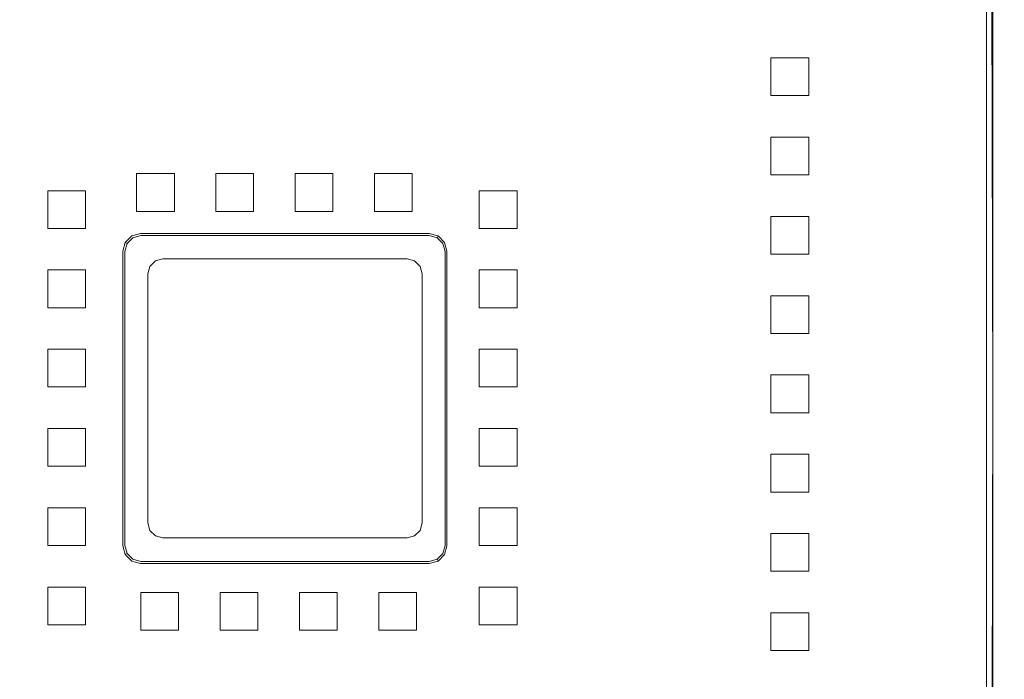
# Model space of a CAD drawing. Extents: x 0 to 565, y -440 to 0.
# Drawn here: x 166 to 235, y -125 to -79 of the extents above; entities that cross this region are included whole.
import ezdxf

# ---------------------------------------------------------------- set-up
doc = ezdxf.new("R2010")
doc.units = 0
doc.header["$LTSCALE"] = 500
doc.header["$MEASUREMENT"] = 0
doc.layers.add('CHROM', color=9, linetype='Continuous', true_color=0x808080)
doc.layers.add('ODPLYW', color=7, linetype='Continuous')
doc.layers.add('OTWORKI', color=7, linetype='Continuous')

msp = doc.modelspace()

# ---------------------------------------------------------------- linework, layer by layer
at = {"layer": 'CHROM', "lineweight": 0}
for points, invisible_edges in [([(287.418, -163.019, -174.96), (287.298, -74.936, -174.96), (233.922, -71.759, -174.96), (234.013, -105.821, -174.96)], 11), ([(287.418, -163.019, -174.96), (234.013, -105.821, -174.96), (233.922, -139.883, -174.96), (287.298, -251.103, -174.96)], 13)]:
    msp.add_3dface(points, dxfattribs=dict(at, invisible_edges=invisible_edges))
at = {"layer": 'ODPLYW', "lineweight": 0}
for points, invisible_edges in [([(233.289, -58.153, -178.14), (135.814, -153.488, -178.14), (137.792, -56.176, -178.14), (233.289, -58.153, -178.14)], 15), ([(135.814, -153.488, -178.14), (233.289, -58.153, -178.14), (231.311, -155.466, -178.14), (135.814, -153.488, -178.14)], 15), ([(231.311, -155.466, -178.14), (233.289, -58.153, -178.14), (234.013, -150.787, -178.14), (231.311, -155.466, -178.14)], 15), ([(234.013, -150.787, -178.14), (233.289, -58.153, -178.14), (234.013, -60.855, -178.14), (234.013, -150.787, -178.14)], 9), ([(234.013, -150.787, -172.598), (234.013, -60.855, -172.598), (233.567, -61.26, -171.948), (233.567, -150.382, -171.948)], 11), ([(234.013, -150.787, -172.598), (234.013, -150.787, -178.14), (234.013, -60.855, -178.14), (234.013, -60.855, -172.598)], 15), ([(233.567, -150.382, -171.948), (233.567, -61.26, -171.948), (232.492, -62.237, -171.679), (232.492, -149.404, -171.679)], 15), ([(232.492, -62.237, -171.679), (228.098, -66.233, -171.679), (228.098, -145.409, -171.679), (232.492, -149.404, -171.679)], 15), ([(228.098, -66.233, -171.679), (222.183, -71.61, -173.587), (222.183, -140.032, -173.587), (228.098, -145.409, -171.679)], 15), ([(222.183, -71.61, -173.587), (217.241, -76.103, -173.587), (217.241, -135.539, -173.587), (222.183, -140.032, -173.587)], 15), ([(215.455, -73.01, -173.587), (210.287, -78.497, -175.44), (211.376, -79.586, -175.44), (216.762, -74.317, -173.587)], 15), ([(216.762, -74.317, -173.587), (211.376, -79.586, -175.44), (211.774, -81.073, -175.44), (217.241, -76.103, -173.587)], 15), ([(217.241, -76.103, -173.587), (211.774, -81.073, -175.44), (211.774, -130.569, -175.44), (217.241, -135.539, -173.587)], 15), ([(158.816, -78.497, -175.44), (167.158, -87.355, -177.294), (168.163, -87.085, -177.294), (160.303, -78.099, -175.44)], 15), ([(160.303, -78.099, -175.44), (168.163, -87.085, -177.294), (200.94, -87.085, -177.294), (208.8, -78.099, -175.44)], 15), ([(208.8, -78.099, -175.44), (200.94, -87.085, -177.294), (201.945, -87.355, -177.294), (210.287, -78.497, -175.44)], 15), ([(157.727, -79.586, -175.44), (166.423, -88.09, -177.294), (167.158, -87.355, -177.294), (158.816, -78.497, -175.44)], 15), ([(210.287, -78.497, -175.44), (201.945, -87.355, -177.294), (202.68, -88.09, -177.294), (211.376, -79.586, -175.44)], 15), ([(157.329, -81.073, -175.44), (166.154, -89.095, -177.294), (166.423, -88.09, -177.294), (157.727, -79.586, -175.44)], 15), ([(211.376, -79.586, -175.44), (202.68, -88.09, -177.294), (202.949, -89.095, -177.294), (211.774, -81.073, -175.44)], 15), ([(157.329, -130.569, -175.44), (166.154, -122.547, -177.294), (166.154, -89.095, -177.294), (157.329, -81.073, -175.44)], 15), ([(211.774, -81.073, -175.44), (202.949, -89.095, -177.294), (202.949, -122.547, -177.294), (211.774, -130.569, -175.44)], 15), ([(166.423, -88.09, -177.294), (175.118, -96.595, -177.348), (175.501, -96.212, -177.348), (167.158, -87.355, -177.294)], 13), ([(167.158, -87.355, -177.294), (175.501, -96.212, -177.348), (176.024, -96.072, -177.348), (168.163, -87.085, -177.294)], 13), ([(168.163, -87.085, -177.294), (176.024, -96.072, -177.348), (193.079, -96.072, -177.348), (200.94, -87.085, -177.294)], 13), ([(200.94, -87.085, -177.294), (193.079, -96.072, -177.348), (193.602, -96.212, -177.348), (201.945, -87.355, -177.294)], 13), ([(201.945, -87.355, -177.294), (193.602, -96.212, -177.348), (193.985, -96.595, -177.348), (202.68, -88.09, -177.294)], 13), ([(166.154, -89.095, -177.294), (174.978, -97.118, -177.348), (175.118, -96.595, -177.348), (166.423, -88.09, -177.294)], 13), ([(202.68, -88.09, -177.294), (193.985, -96.595, -177.348), (194.125, -97.118, -177.348), (202.949, -89.095, -177.294)], 13), ([(166.154, -122.547, -177.294), (174.978, -114.524, -177.348), (174.978, -97.118, -177.348), (166.154, -89.095, -177.294)], 13), ([(202.949, -89.095, -177.294), (194.125, -97.118, -177.348), (194.125, -114.524, -177.348), (202.949, -122.547, -177.294)], 13), ([(174.978, -97.118, -174.087), (173.233, -95.531, -174.087), (173.399, -94.913, -174.087), (175.118, -96.595, -174.087)], 13), ([(173.233, -95.531, -174.087), (173.233, -95.531, -170.869), (173.399, -94.913, -170.869), (173.399, -94.913, -174.087)], 11), ([(173.399, -94.913, -170.869), (173.233, -95.531, -170.869), (173.368, -95.549, -170.258), (173.524, -94.985, -170.258)], 11), ([(175.118, -96.595, -174.087), (173.399, -94.913, -174.087), (173.851, -94.46, -174.087), (175.501, -96.212, -174.087)], 13), ([(173.399, -94.913, -174.087), (173.399, -94.913, -170.869), (173.851, -94.46, -170.869), (173.851, -94.46, -174.087)], 15), ([(173.851, -94.46, -170.869), (173.399, -94.913, -170.869), (173.524, -94.985, -170.258), (173.924, -94.586, -170.258)], 9), ([(173.924, -94.586, -170.258), (173.524, -94.985, -170.258), (173.807, -95.149, -170.005), (174.087, -94.869, -170.005)], 15), ([(173.689, -95.591, -170.005), (194.573, -94.751, -170.005), (174.087, -94.869, -170.005), (173.689, -95.591, -170.005)], 15), ([(173.689, -95.591, -170.005), (195.414, -116.051, -170.005), (194.573, -94.751, -170.005), (173.689, -95.591, -170.005)], 15), ([(173.689, -95.591, -170.005), (174.087, -94.869, -170.005), (173.807, -95.149, -170.005), (173.689, -95.591, -170.005)], 15), ([(175.501, -96.212, -174.087), (173.851, -94.46, -174.087), (174.47, -94.295, -174.087), (176.024, -96.072, -174.087)], 13), ([(173.851, -94.46, -174.087), (173.851, -94.46, -170.869), (174.47, -94.295, -170.869), (174.47, -94.295, -174.087)], 15), ([(174.47, -94.295, -170.869), (173.851, -94.46, -170.869), (173.924, -94.586, -170.258), (174.487, -94.43, -170.258)], 11), ([(174.487, -94.43, -170.258), (173.924, -94.586, -170.258), (174.087, -94.869, -170.005), (174.53, -94.751, -170.005)], 15), ([(174.087, -94.869, -170.005), (194.573, -94.751, -170.005), (174.53, -94.751, -170.005), (174.087, -94.869, -170.005)], 15), ([(176.024, -96.072, -174.087), (174.47, -94.295, -174.087), (194.633, -94.295, -174.087), (193.079, -96.072, -174.087)], 13), ([(174.47, -94.295, -174.087), (174.47, -94.295, -170.869), (194.633, -94.295, -170.869), (194.633, -94.295, -174.087)], 15), ([(194.633, -94.295, -170.869), (174.47, -94.295, -170.869), (174.487, -94.43, -170.258), (194.616, -94.43, -170.258)], 11), ([(194.616, -94.43, -170.258), (174.487, -94.43, -170.258), (174.53, -94.751, -170.005), (194.573, -94.751, -170.005)], 15), ([(193.079, -96.072, -174.087), (194.633, -94.295, -174.087), (195.252, -94.46, -174.087), (193.602, -96.212, -174.087)], 13), ([(193.602, -96.212, -174.087), (195.252, -94.46, -174.087), (195.704, -94.913, -174.087), (193.985, -96.595, -174.087)], 13), ([(193.985, -96.595, -174.087), (195.704, -94.913, -174.087), (195.87, -95.531, -174.087), (194.125, -97.118, -174.087)], 13), ([(195.179, -94.586, -170.258), (194.616, -94.43, -170.258), (194.573, -94.751, -170.005), (195.016, -94.869, -170.005)], 15), ([(194.573, -94.751, -170.005), (195.296, -95.149, -170.005), (195.016, -94.869, -170.005), (194.573, -94.751, -170.005)], 15), ([(194.573, -94.751, -170.005), (195.414, -116.051, -170.005), (195.296, -95.149, -170.005), (194.573, -94.751, -170.005)], 15), ([(195.252, -94.46, -170.869), (194.633, -94.295, -170.869), (194.616, -94.43, -170.258), (195.179, -94.586, -170.258)], 11), ([(194.633, -94.295, -174.087), (194.633, -94.295, -170.869), (195.252, -94.46, -170.869), (195.252, -94.46, -174.087)], 15), ([(195.579, -94.985, -170.258), (195.179, -94.586, -170.258), (195.016, -94.869, -170.005), (195.296, -95.149, -170.005)], 15), ([(195.704, -94.913, -170.869), (195.252, -94.46, -170.869), (195.179, -94.586, -170.258), (195.579, -94.985, -170.258)], 9), ([(195.252, -94.46, -174.087), (195.252, -94.46, -170.869), (195.704, -94.913, -170.869), (195.704, -94.913, -174.087)], 14), ([(195.87, -95.531, -170.869), (195.704, -94.913, -170.869), (195.579, -94.985, -170.258), (195.735, -95.549, -170.258)], 11), ([(195.704, -94.913, -174.087), (195.704, -94.913, -170.869), (195.87, -95.531, -170.869), (195.87, -95.531, -174.087)], 15), ([(174.978, -114.524, -174.087), (173.233, -116.111, -174.087), (173.233, -95.531, -174.087), (174.978, -97.118, -174.087)], 13), ([(173.233, -116.111, -174.087), (173.233, -116.111, -170.869), (173.233, -95.531, -170.869), (173.233, -95.531, -174.087)], 15), ([(173.233, -95.531, -170.869), (173.233, -116.111, -170.869), (173.368, -116.093, -170.258), (173.368, -95.549, -170.258)], 11), ([(173.524, -94.985, -170.258), (173.368, -95.549, -170.258), (173.689, -95.591, -170.005), (173.807, -95.149, -170.005)], 15), ([(173.368, -95.549, -170.258), (173.368, -116.093, -170.258), (173.689, -116.051, -170.005), (173.689, -95.591, -170.005)], 15), ([(173.807, -116.493, -170.005), (173.689, -95.591, -170.005), (173.689, -116.051, -170.005), (173.807, -116.493, -170.005)], 15), ([(174.53, -116.891, -170.005), (173.689, -95.591, -170.005), (173.807, -116.493, -170.005), (174.53, -116.891, -170.005)], 15), ([(195.414, -116.051, -170.005), (173.689, -95.591, -170.005), (174.53, -116.891, -170.005), (195.414, -116.051, -170.005)], 15), ([(194.125, -97.118, -174.087), (195.87, -95.531, -174.087), (195.87, -116.111, -174.087), (194.125, -114.524, -174.087)], 13), ([(195.735, -95.549, -170.258), (195.579, -94.985, -170.258), (195.296, -95.149, -170.005), (195.414, -95.591, -170.005)], 15), ([(195.296, -95.149, -170.005), (195.414, -116.051, -170.005), (195.414, -95.591, -170.005), (195.296, -95.149, -170.005)], 15), ([(195.735, -116.093, -170.258), (195.735, -95.549, -170.258), (195.414, -95.591, -170.005), (195.414, -116.051, -170.005)], 15), ([(195.87, -116.111, -170.869), (195.87, -95.531, -170.869), (195.735, -95.549, -170.258), (195.735, -116.093, -170.258)], 11), ([(195.87, -95.531, -174.087), (195.87, -95.531, -170.869), (195.87, -116.111, -170.869), (195.87, -116.111, -174.087)], 15), ([(175.118, -96.595, -177.348), (175.118, -96.595, -174.087), (175.501, -96.212, -174.087), (175.501, -96.212, -177.348)], 12), ([(175.501, -96.212, -177.348), (175.501, -96.212, -174.087), (176.024, -96.072, -174.087), (176.024, -96.072, -177.348)], 13), ([(176.024, -96.072, -177.348), (176.024, -96.072, -174.087), (193.079, -96.072, -174.087), (193.079, -96.072, -177.348)], 13), ([(193.079, -96.072, -177.348), (193.079, -96.072, -174.087), (193.602, -96.212, -174.087), (193.602, -96.212, -177.348)], 13), ([(193.602, -96.212, -177.348), (193.602, -96.212, -174.087), (193.985, -96.595, -174.087), (193.985, -96.595, -177.348)], 13), ([(174.978, -97.118, -177.348), (174.978, -97.118, -174.087), (175.118, -96.595, -174.087), (175.118, -96.595, -177.348)], 13), ([(193.985, -96.595, -177.348), (193.985, -96.595, -174.087), (194.125, -97.118, -174.087), (194.125, -97.118, -177.348)], 12), ([(174.978, -114.524, -177.348), (174.978, -114.524, -174.087), (174.978, -97.118, -174.087), (174.978, -97.118, -177.348)], 13), ([(194.125, -97.118, -177.348), (194.125, -97.118, -174.087), (194.125, -114.524, -174.087), (194.125, -114.524, -177.348)], 13), ([(166.423, -123.552, -177.294), (175.118, -115.047, -177.348), (174.978, -114.524, -177.348), (166.154, -122.547, -177.294)], 13), ([(175.118, -115.047, -174.087), (173.399, -116.729, -174.087), (173.233, -116.111, -174.087), (174.978, -114.524, -174.087)], 13), ([(175.118, -115.047, -177.348), (175.118, -115.047, -174.087), (174.978, -114.524, -174.087), (174.978, -114.524, -177.348)], 13), ([(202.949, -122.547, -177.294), (194.125, -114.524, -177.348), (193.985, -115.047, -177.348), (202.68, -123.552, -177.294)], 13), ([(194.125, -114.524, -177.348), (194.125, -114.524, -174.087), (193.985, -115.047, -174.087), (193.985, -115.047, -177.348)], 13), ([(194.125, -114.524, -174.087), (195.87, -116.111, -174.087), (195.704, -116.729, -174.087), (193.985, -115.047, -174.087)], 15), ([(167.158, -124.287, -177.294), (175.501, -115.43, -177.348), (175.118, -115.047, -177.348), (166.423, -123.552, -177.294)], 15), ([(168.163, -124.557, -177.294), (176.024, -115.57, -177.348), (175.501, -115.43, -177.348), (167.158, -124.287, -177.294)], 13), ([(175.501, -115.43, -174.087), (173.851, -117.182, -174.087), (173.399, -116.729, -174.087), (175.118, -115.047, -174.087)], 13), ([(176.024, -115.57, -174.087), (174.47, -117.347, -174.087), (173.851, -117.182, -174.087), (175.501, -115.43, -174.087)], 13), ([(175.501, -115.43, -177.348), (175.501, -115.43, -174.087), (175.118, -115.047, -174.087), (175.118, -115.047, -177.348)], 1), ([(176.024, -115.57, -177.348), (176.024, -115.57, -174.087), (175.501, -115.43, -174.087), (175.501, -115.43, -177.348)], 13), ([(201.945, -124.287, -177.294), (193.602, -115.43, -177.348), (193.079, -115.57, -177.348), (200.94, -124.557, -177.294)], 13), ([(193.602, -115.43, -177.348), (193.602, -115.43, -174.087), (193.079, -115.57, -174.087), (193.079, -115.57, -177.348)], 13), ([(193.602, -115.43, -174.087), (195.252, -117.182, -174.087), (194.633, -117.347, -174.087), (193.079, -115.57, -174.087)], 13), ([(202.68, -123.552, -177.294), (193.985, -115.047, -177.348), (193.602, -115.43, -177.348), (201.945, -124.287, -177.294)], 13), ([(193.985, -115.047, -177.348), (193.985, -115.047, -174.087), (193.602, -115.43, -174.087), (193.602, -115.43, -177.348)], 12), ([(193.985, -115.047, -174.087), (195.704, -116.729, -174.087), (195.252, -117.182, -174.087), (193.602, -115.43, -174.087)], 13), ([(200.94, -124.557, -177.294), (193.079, -115.57, -177.348), (176.024, -115.57, -177.348), (168.163, -124.557, -177.294)], 13), ([(173.233, -116.111, -170.869), (173.399, -116.729, -170.869), (173.524, -116.657, -170.258), (173.368, -116.093, -170.258)], 9), ([(173.399, -116.729, -174.087), (173.399, -116.729, -170.869), (173.233, -116.111, -170.869), (173.233, -116.111, -174.087)], 15), ([(173.368, -116.093, -170.258), (173.524, -116.657, -170.258), (173.807, -116.493, -170.005), (173.689, -116.051, -170.005)], 15), ([(193.079, -115.57, -174.087), (194.633, -117.347, -174.087), (174.47, -117.347, -174.087), (176.024, -115.57, -174.087)], 13), ([(195.414, -116.051, -170.005), (174.53, -116.891, -170.005), (195.016, -116.773, -170.005), (195.414, -116.051, -170.005)], 15), ([(193.079, -115.57, -177.348), (193.079, -115.57, -174.087), (176.024, -115.57, -174.087), (176.024, -115.57, -177.348)], 13), ([(195.414, -116.051, -170.005), (195.016, -116.773, -170.005), (195.296, -116.493, -170.005), (195.414, -116.051, -170.005)], 15), ([(195.579, -116.657, -170.258), (195.735, -116.093, -170.258), (195.414, -116.051, -170.005), (195.296, -116.493, -170.005)], 15), ([(195.704, -116.729, -170.869), (195.87, -116.111, -170.869), (195.735, -116.093, -170.258), (195.579, -116.657, -170.258)], 11), ([(195.87, -116.111, -174.087), (195.87, -116.111, -170.869), (195.704, -116.729, -170.869), (195.704, -116.729, -174.087)], 7), ([(173.399, -116.729, -170.869), (173.851, -117.182, -170.869), (173.924, -117.056, -170.258), (173.524, -116.657, -170.258)], 11), ([(173.851, -117.182, -174.087), (173.851, -117.182, -170.869), (173.399, -116.729, -170.869), (173.399, -116.729, -174.087)], 11), ([(173.524, -116.657, -170.258), (173.924, -117.056, -170.258), (174.087, -116.773, -170.005), (173.807, -116.493, -170.005)], 15), ([(174.53, -116.891, -170.005), (173.807, -116.493, -170.005), (174.087, -116.773, -170.005), (174.53, -116.891, -170.005)], 15), ([(173.924, -117.056, -170.258), (174.487, -117.212, -170.258), (174.53, -116.891, -170.005), (174.087, -116.773, -170.005)], 15), ([(174.487, -117.212, -170.258), (194.616, -117.212, -170.258), (194.573, -116.891, -170.005), (174.53, -116.891, -170.005)], 15), ([(195.016, -116.773, -170.005), (174.53, -116.891, -170.005), (194.573, -116.891, -170.005), (195.016, -116.773, -170.005)], 15), ([(194.616, -117.212, -170.258), (195.179, -117.056, -170.258), (195.016, -116.773, -170.005), (194.573, -116.891, -170.005)], 15), ([(195.179, -117.056, -170.258), (195.579, -116.657, -170.258), (195.296, -116.493, -170.005), (195.016, -116.773, -170.005)], 15), ([(195.252, -117.182, -170.869), (195.704, -116.729, -170.869), (195.579, -116.657, -170.258), (195.179, -117.056, -170.258)], 11), ([(195.704, -116.729, -174.087), (195.704, -116.729, -170.869), (195.252, -117.182, -170.869), (195.252, -117.182, -174.087)], 15), ([(173.851, -117.182, -170.869), (174.47, -117.347, -170.869), (174.487, -117.212, -170.258), (173.924, -117.056, -170.258)], 11), ([(174.47, -117.347, -174.087), (174.47, -117.347, -170.869), (173.851, -117.182, -170.869), (173.851, -117.182, -174.087)], 15), ([(174.47, -117.347, -170.869), (194.633, -117.347, -170.869), (194.616, -117.212, -170.258), (174.487, -117.212, -170.258)], 11), ([(194.633, -117.347, -174.087), (194.633, -117.347, -170.869), (174.47, -117.347, -170.869), (174.47, -117.347, -174.087)], 15), ([(194.633, -117.347, -170.869), (195.252, -117.182, -170.869), (195.179, -117.056, -170.258), (194.616, -117.212, -170.258)], 9), ([(195.252, -117.182, -174.087), (195.252, -117.182, -170.869), (194.633, -117.347, -170.869), (194.633, -117.347, -174.087)], 14), ([(157.727, -132.056, -175.44), (166.423, -123.552, -177.294), (166.154, -122.547, -177.294), (157.329, -130.569, -175.44)], 15), ([(211.774, -130.569, -175.44), (202.949, -122.547, -177.294), (202.68, -123.552, -177.294), (211.376, -132.056, -175.44)], 15), ([(158.816, -133.145, -175.44), (167.158, -124.287, -177.294), (166.423, -123.552, -177.294), (157.727, -132.056, -175.44)], 15), ([(211.376, -132.056, -175.44), (202.68, -123.552, -177.294), (201.945, -124.287, -177.294), (210.287, -133.145, -175.44)], 15), ([(160.303, -133.543, -175.44), (168.163, -124.557, -177.294), (167.158, -124.287, -177.294), (158.816, -133.145, -175.44)], 15), ([(210.287, -133.145, -175.44), (201.945, -124.287, -177.294), (200.94, -124.557, -177.294), (208.8, -133.543, -175.44)], 15), ([(208.8, -133.543, -175.44), (200.94, -124.557, -177.294), (168.163, -124.557, -177.294), (160.303, -133.543, -175.44)], 15)]:
    msp.add_3dface(points, dxfattribs=dict(at, invisible_edges=invisible_edges))
at = {"layer": 'OTWORKI', "lineweight": 0}
for points in [[(218.502, -82.019, -175.944), (218.502, -82.019, -173.305), (221.14, -82.019, -173.305), (221.14, -82.019, -175.944)], [(218.502, -87.559, -175.944), (218.502, -87.559, -173.305), (221.14, -87.559, -173.305), (221.14, -87.559, -175.944)], [(176.823, -90.111, -179.332), (176.823, -90.111, -176.694), (176.823, -92.749, -176.694), (176.823, -92.749, -179.332)], [(182.363, -90.111, -179.332), (182.363, -90.111, -176.694), (182.363, -92.749, -176.694), (182.363, -92.749, -179.332)], [(187.904, -90.111, -179.332), (187.904, -90.111, -176.694), (187.904, -92.749, -176.694), (187.904, -92.749, -179.332)], [(193.444, -90.111, -179.332), (193.444, -90.111, -176.694), (193.444, -92.749, -176.694), (193.444, -92.749, -179.332)], [(167.989, -91.301, -179.332), (167.989, -91.301, -176.694), (170.628, -91.301, -176.694), (170.628, -91.301, -179.332)], [(198.125, -91.301, -179.332), (198.125, -91.301, -176.694), (200.763, -91.301, -176.694), (200.763, -91.301, -179.332)], [(218.502, -93.1, -175.944), (218.502, -93.1, -173.305), (221.14, -93.1, -173.305), (221.14, -93.1, -175.944)], [(167.989, -96.841, -179.332), (167.989, -96.841, -176.694), (170.628, -96.841, -176.694), (170.628, -96.841, -179.332)], [(198.125, -96.841, -179.332), (198.125, -96.841, -176.694), (200.763, -96.841, -176.694), (200.763, -96.841, -179.332)], [(218.502, -98.64, -175.944), (218.502, -98.64, -173.305), (221.14, -98.64, -173.305), (221.14, -98.64, -175.944)], [(167.989, -102.382, -179.332), (167.989, -102.382, -176.694), (170.628, -102.382, -176.694), (170.628, -102.382, -179.332)], [(198.125, -102.382, -179.332), (198.125, -102.382, -176.694), (200.763, -102.382, -176.694), (200.763, -102.382, -179.332)], [(218.502, -104.181, -175.944), (218.502, -104.181, -173.305), (221.14, -104.181, -173.305), (221.14, -104.181, -175.944)], [(167.989, -107.922, -179.332), (167.989, -107.922, -176.694), (170.628, -107.922, -176.694), (170.628, -107.922, -179.332)], [(198.125, -107.922, -179.332), (198.125, -107.922, -176.694), (200.763, -107.922, -176.694), (200.763, -107.922, -179.332)], [(218.502, -109.721, -175.944), (218.502, -109.721, -173.305), (221.14, -109.721, -173.305), (221.14, -109.721, -175.944)], [(167.989, -113.463, -179.332), (167.989, -113.463, -176.694), (170.628, -113.463, -176.694), (170.628, -113.463, -179.332)], [(198.125, -113.463, -179.332), (198.125, -113.463, -176.694), (200.763, -113.463, -176.694), (200.763, -113.463, -179.332)], [(218.502, -115.261, -175.944), (218.502, -115.261, -173.305), (221.14, -115.261, -173.305), (221.14, -115.261, -175.944)], [(167.989, -119.003, -179.332), (167.989, -119.003, -176.694), (170.628, -119.003, -176.694), (170.628, -119.003, -179.332)], [(177.12, -119.385, -179.332), (177.12, -119.385, -176.694), (177.12, -122.023, -176.694), (177.12, -122.023, -179.332)], [(182.661, -119.385, -179.332), (182.661, -119.385, -176.694), (182.661, -122.023, -176.694), (182.661, -122.023, -179.332)], [(188.201, -119.385, -179.332), (188.201, -119.385, -176.694), (188.201, -122.023, -176.694), (188.201, -122.023, -179.332)], [(193.742, -119.385, -179.332), (193.742, -119.385, -176.694), (193.742, -122.023, -176.694), (193.742, -122.023, -179.332)], [(198.125, -119.003, -179.332), (198.125, -119.003, -176.694), (200.763, -119.003, -176.694), (200.763, -119.003, -179.332)], [(218.502, -120.802, -175.944), (218.502, -120.802, -173.305), (221.14, -120.802, -173.305), (221.14, -120.802, -175.944)]]:
    msp.add_3dface(points, dxfattribs=at)
for points, invisible_edges in [([(218.502, -84.657, -175.944), (218.502, -84.657, -173.305), (218.502, -82.019, -173.305), (218.502, -82.019, -175.944)], 5), ([(221.14, -82.019, -175.944), (221.14, -84.657, -175.944), (218.502, -84.657, -175.944), (218.502, -82.019, -175.944)], 15), ([(221.14, -84.657, -173.305), (221.14, -82.019, -173.305), (218.502, -82.019, -173.305), (218.502, -84.657, -173.305)], 15), ([(221.14, -82.019, -175.944), (221.14, -82.019, -173.305), (221.14, -84.657, -173.305), (221.14, -84.657, -175.944)], 1), ([(221.14, -84.657, -175.944), (221.14, -84.657, -173.305), (218.502, -84.657, -173.305), (218.502, -84.657, -175.944)], 1), ([(218.502, -90.197, -175.944), (218.502, -90.197, -173.305), (218.502, -87.559, -173.305), (218.502, -87.559, -175.944)], 5), ([(221.14, -87.559, -175.944), (221.14, -90.197, -175.944), (218.502, -90.197, -175.944), (218.502, -87.559, -175.944)], 15), ([(221.14, -90.197, -173.305), (221.14, -87.559, -173.305), (218.502, -87.559, -173.305), (218.502, -90.197, -173.305)], 15), ([(221.14, -87.559, -175.944), (221.14, -87.559, -173.305), (221.14, -90.197, -173.305), (221.14, -90.197, -175.944)], 1), ([(174.185, -92.749, -179.332), (174.185, -92.749, -176.694), (174.185, -90.111, -176.694), (174.185, -90.111, -179.332)], 1), ([(174.185, -90.111, -179.332), (174.185, -90.111, -176.694), (176.823, -90.111, -176.694), (176.823, -90.111, -179.332)], 5), ([(176.823, -92.749, -179.332), (174.185, -92.749, -179.332), (174.185, -90.111, -179.332), (176.823, -90.111, -179.332)], 15), ([(174.185, -92.749, -176.694), (176.823, -92.749, -176.694), (176.823, -90.111, -176.694), (174.185, -90.111, -176.694)], 15), ([(179.725, -92.749, -179.332), (179.725, -92.749, -176.694), (179.725, -90.111, -176.694), (179.725, -90.111, -179.332)], 1), ([(179.725, -90.111, -179.332), (179.725, -90.111, -176.694), (182.363, -90.111, -176.694), (182.363, -90.111, -179.332)], 5), ([(182.363, -92.749, -179.332), (179.725, -92.749, -179.332), (179.725, -90.111, -179.332), (182.363, -90.111, -179.332)], 15), ([(179.725, -92.749, -176.694), (182.363, -92.749, -176.694), (182.363, -90.111, -176.694), (179.725, -90.111, -176.694)], 15), ([(185.266, -92.749, -179.332), (185.266, -92.749, -176.694), (185.266, -90.111, -176.694), (185.266, -90.111, -179.332)], 1), ([(185.266, -90.111, -179.332), (185.266, -90.111, -176.694), (187.904, -90.111, -176.694), (187.904, -90.111, -179.332)], 5), ([(187.904, -92.749, -179.332), (185.266, -92.749, -179.332), (185.266, -90.111, -179.332), (187.904, -90.111, -179.332)], 15), ([(185.266, -92.749, -176.694), (187.904, -92.749, -176.694), (187.904, -90.111, -176.694), (185.266, -90.111, -176.694)], 15), ([(190.806, -92.749, -179.332), (190.806, -92.749, -176.694), (190.806, -90.111, -176.694), (190.806, -90.111, -179.332)], 1), ([(193.444, -90.111, -176.694), (193.444, -90.111, -179.332), (190.806, -90.111, -179.332), (190.806, -90.111, -176.694)], 5), ([(190.806, -90.111, -179.332), (193.444, -90.111, -179.332), (193.444, -92.749, -179.332), (190.806, -92.749, -179.332)], 15), ([(190.806, -92.749, -176.694), (193.444, -92.749, -176.694), (193.444, -90.111, -176.694), (190.806, -90.111, -176.694)], 15), ([(221.14, -90.197, -175.944), (221.14, -90.197, -173.305), (218.502, -90.197, -173.305), (218.502, -90.197, -175.944)], 1), ([(167.989, -91.301, -176.694), (167.989, -91.301, -179.332), (167.989, -93.939, -179.332), (167.989, -93.939, -176.694)], 5), ([(167.989, -93.939, -179.332), (167.989, -91.301, -179.332), (170.628, -91.301, -179.332), (170.628, -93.939, -179.332)], 15), ([(170.628, -93.939, -176.694), (170.628, -91.301, -176.694), (167.989, -91.301, -176.694), (167.989, -93.939, -176.694)], 15), ([(170.628, -91.301, -179.332), (170.628, -91.301, -176.694), (170.628, -93.939, -176.694), (170.628, -93.939, -179.332)], 1), ([(198.125, -91.301, -176.694), (198.125, -91.301, -179.332), (198.125, -93.939, -179.332), (198.125, -93.939, -176.694)], 5), ([(198.125, -93.939, -179.332), (198.125, -91.301, -179.332), (200.763, -91.301, -179.332), (200.763, -93.939, -179.332)], 15), ([(200.763, -93.939, -176.694), (200.763, -91.301, -176.694), (198.125, -91.301, -176.694), (198.125, -93.939, -176.694)], 15), ([(200.763, -91.301, -179.332), (200.763, -91.301, -176.694), (200.763, -93.939, -176.694), (200.763, -93.939, -179.332)], 1), ([(176.823, -92.749, -179.332), (176.823, -92.749, -176.694), (174.185, -92.749, -176.694), (174.185, -92.749, -179.332)], 1), ([(182.363, -92.749, -179.332), (182.363, -92.749, -176.694), (179.725, -92.749, -176.694), (179.725, -92.749, -179.332)], 1), ([(187.904, -92.749, -179.332), (187.904, -92.749, -176.694), (185.266, -92.749, -176.694), (185.266, -92.749, -179.332)], 1), ([(193.444, -92.749, -179.332), (193.444, -92.749, -176.694), (190.806, -92.749, -176.694), (190.806, -92.749, -179.332)], 1), ([(218.502, -95.738, -175.944), (218.502, -95.738, -173.305), (218.502, -93.1, -173.305), (218.502, -93.1, -175.944)], 5), ([(221.14, -93.1, -175.944), (221.14, -95.738, -175.944), (218.502, -95.738, -175.944), (218.502, -93.1, -175.944)], 15), ([(221.14, -95.738, -173.305), (221.14, -93.1, -173.305), (218.502, -93.1, -173.305), (218.502, -95.738, -173.305)], 15), ([(221.14, -93.1, -175.944), (221.14, -93.1, -173.305), (221.14, -95.738, -173.305), (221.14, -95.738, -175.944)], 1), ([(170.628, -93.939, -179.332), (170.628, -93.939, -176.694), (167.989, -93.939, -176.694), (167.989, -93.939, -179.332)], 1), ([(200.763, -93.939, -179.332), (200.763, -93.939, -176.694), (198.125, -93.939, -176.694), (198.125, -93.939, -179.332)], 1), ([(221.14, -95.738, -175.944), (221.14, -95.738, -173.305), (218.502, -95.738, -173.305), (218.502, -95.738, -175.944)], 1), ([(167.989, -99.48, -179.332), (167.989, -99.48, -176.694), (167.989, -96.841, -176.694), (167.989, -96.841, -179.332)], 5), ([(170.628, -96.841, -179.332), (170.628, -99.48, -179.332), (167.989, -99.48, -179.332), (167.989, -96.841, -179.332)], 15), ([(170.628, -99.48, -176.694), (170.628, -96.841, -176.694), (167.989, -96.841, -176.694), (167.989, -99.48, -176.694)], 15), ([(170.628, -96.841, -179.332), (170.628, -96.841, -176.694), (170.628, -99.48, -176.694), (170.628, -99.48, -179.332)], 1), ([(198.125, -99.48, -179.332), (198.125, -99.48, -176.694), (198.125, -96.841, -176.694), (198.125, -96.841, -179.332)], 5), ([(200.763, -96.841, -179.332), (200.763, -99.48, -179.332), (198.125, -99.48, -179.332), (198.125, -96.841, -179.332)], 15), ([(200.763, -99.48, -176.694), (200.763, -96.841, -176.694), (198.125, -96.841, -176.694), (198.125, -99.48, -176.694)], 15), ([(200.763, -96.841, -179.332), (200.763, -96.841, -176.694), (200.763, -99.48, -176.694), (200.763, -99.48, -179.332)], 1), ([(218.502, -101.278, -175.944), (218.502, -101.278, -173.305), (218.502, -98.64, -173.305), (218.502, -98.64, -175.944)], 5), ([(221.14, -98.64, -175.944), (221.14, -101.278, -175.944), (218.502, -101.278, -175.944), (218.502, -98.64, -175.944)], 15), ([(221.14, -101.278, -173.305), (221.14, -98.64, -173.305), (218.502, -98.64, -173.305), (218.502, -101.278, -173.305)], 15), ([(221.14, -98.64, -175.944), (221.14, -98.64, -173.305), (221.14, -101.278, -173.305), (221.14, -101.278, -175.944)], 1), ([(170.628, -99.48, -179.332), (170.628, -99.48, -176.694), (167.989, -99.48, -176.694), (167.989, -99.48, -179.332)], 1), ([(200.763, -99.48, -179.332), (200.763, -99.48, -176.694), (198.125, -99.48, -176.694), (198.125, -99.48, -179.332)], 1), ([(221.14, -101.278, -175.944), (221.14, -101.278, -173.305), (218.502, -101.278, -173.305), (218.502, -101.278, -175.944)], 1), ([(167.989, -105.02, -179.332), (167.989, -105.02, -176.694), (167.989, -102.382, -176.694), (167.989, -102.382, -179.332)], 5), ([(170.628, -102.382, -179.332), (170.628, -105.02, -179.332), (167.989, -105.02, -179.332), (167.989, -102.382, -179.332)], 15), ([(170.628, -105.02, -176.694), (170.628, -102.382, -176.694), (167.989, -102.382, -176.694), (167.989, -105.02, -176.694)], 15), ([(170.628, -102.382, -179.332), (170.628, -102.382, -176.694), (170.628, -105.02, -176.694), (170.628, -105.02, -179.332)], 1), ([(198.125, -105.02, -179.332), (198.125, -105.02, -176.694), (198.125, -102.382, -176.694), (198.125, -102.382, -179.332)], 5), ([(200.763, -102.382, -179.332), (200.763, -105.02, -179.332), (198.125, -105.02, -179.332), (198.125, -102.382, -179.332)], 15), ([(200.763, -105.02, -176.694), (200.763, -102.382, -176.694), (198.125, -102.382, -176.694), (198.125, -105.02, -176.694)], 15), ([(200.763, -102.382, -179.332), (200.763, -102.382, -176.694), (200.763, -105.02, -176.694), (200.763, -105.02, -179.332)], 1), ([(218.502, -106.819, -175.944), (218.502, -106.819, -173.305), (218.502, -104.181, -173.305), (218.502, -104.181, -175.944)], 5), ([(221.14, -104.181, -175.944), (221.14, -106.819, -175.944), (218.502, -106.819, -175.944), (218.502, -104.181, -175.944)], 15), ([(221.14, -106.819, -173.305), (221.14, -104.181, -173.305), (218.502, -104.181, -173.305), (218.502, -106.819, -173.305)], 15), ([(221.14, -104.181, -175.944), (221.14, -104.181, -173.305), (221.14, -106.819, -173.305), (221.14, -106.819, -175.944)], 1), ([(170.628, -105.02, -179.332), (170.628, -105.02, -176.694), (167.989, -105.02, -176.694), (167.989, -105.02, -179.332)], 1), ([(200.763, -105.02, -179.332), (200.763, -105.02, -176.694), (198.125, -105.02, -176.694), (198.125, -105.02, -179.332)], 1), ([(221.14, -106.819, -175.944), (221.14, -106.819, -173.305), (218.502, -106.819, -173.305), (218.502, -106.819, -175.944)], 1), ([(167.989, -110.561, -179.332), (167.989, -110.561, -176.694), (167.989, -107.922, -176.694), (167.989, -107.922, -179.332)], 5), ([(170.628, -107.922, -179.332), (170.628, -110.561, -179.332), (167.989, -110.561, -179.332), (167.989, -107.922, -179.332)], 15), ([(170.628, -110.561, -176.694), (170.628, -107.922, -176.694), (167.989, -107.922, -176.694), (167.989, -110.561, -176.694)], 15), ([(170.628, -107.922, -179.332), (170.628, -107.922, -176.694), (170.628, -110.561, -176.694), (170.628, -110.561, -179.332)], 1), ([(198.125, -110.561, -179.332), (198.125, -110.561, -176.694), (198.125, -107.922, -176.694), (198.125, -107.922, -179.332)], 5), ([(200.763, -107.922, -179.332), (200.763, -110.561, -179.332), (198.125, -110.561, -179.332), (198.125, -107.922, -179.332)], 15), ([(200.763, -110.561, -176.694), (200.763, -107.922, -176.694), (198.125, -107.922, -176.694), (198.125, -110.561, -176.694)], 15), ([(200.763, -107.922, -179.332), (200.763, -107.922, -176.694), (200.763, -110.561, -176.694), (200.763, -110.561, -179.332)], 1), ([(218.502, -112.359, -175.944), (218.502, -112.359, -173.305), (218.502, -109.721, -173.305), (218.502, -109.721, -175.944)], 5), ([(221.14, -109.721, -175.944), (221.14, -112.359, -175.944), (218.502, -112.359, -175.944), (218.502, -109.721, -175.944)], 15), ([(221.14, -112.359, -173.305), (221.14, -109.721, -173.305), (218.502, -109.721, -173.305), (218.502, -112.359, -173.305)], 15), ([(221.14, -109.721, -175.944), (221.14, -109.721, -173.305), (221.14, -112.359, -173.305), (221.14, -112.359, -175.944)], 1), ([(170.628, -110.561, -179.332), (170.628, -110.561, -176.694), (167.989, -110.561, -176.694), (167.989, -110.561, -179.332)], 1), ([(200.763, -110.561, -179.332), (200.763, -110.561, -176.694), (198.125, -110.561, -176.694), (198.125, -110.561, -179.332)], 1), ([(221.14, -112.359, -175.944), (221.14, -112.359, -173.305), (218.502, -112.359, -173.305), (218.502, -112.359, -175.944)], 1), ([(167.989, -116.101, -179.332), (167.989, -116.101, -176.694), (167.989, -113.463, -176.694), (167.989, -113.463, -179.332)], 5), ([(170.628, -113.463, -179.332), (170.628, -116.101, -179.332), (167.989, -116.101, -179.332), (167.989, -113.463, -179.332)], 15), ([(170.628, -116.101, -176.694), (170.628, -113.463, -176.694), (167.989, -113.463, -176.694), (167.989, -116.101, -176.694)], 15), ([(170.628, -113.463, -179.332), (170.628, -113.463, -176.694), (170.628, -116.101, -176.694), (170.628, -116.101, -179.332)], 1), ([(198.125, -116.101, -179.332), (198.125, -116.101, -176.694), (198.125, -113.463, -176.694), (198.125, -113.463, -179.332)], 5), ([(200.763, -113.463, -179.332), (200.763, -116.101, -179.332), (198.125, -116.101, -179.332), (198.125, -113.463, -179.332)], 15), ([(200.763, -116.101, -176.694), (200.763, -113.463, -176.694), (198.125, -113.463, -176.694), (198.125, -116.101, -176.694)], 15), ([(200.763, -113.463, -179.332), (200.763, -113.463, -176.694), (200.763, -116.101, -176.694), (200.763, -116.101, -179.332)], 1), ([(218.502, -117.9, -175.944), (218.502, -117.9, -173.305), (218.502, -115.261, -173.305), (218.502, -115.261, -175.944)], 5), ([(221.14, -115.261, -175.944), (221.14, -117.9, -175.944), (218.502, -117.9, -175.944), (218.502, -115.261, -175.944)], 15), ([(221.14, -117.9, -173.305), (221.14, -115.261, -173.305), (218.502, -115.261, -173.305), (218.502, -117.9, -173.305)], 15), ([(221.14, -115.261, -175.944), (221.14, -115.261, -173.305), (221.14, -117.9, -173.305), (221.14, -117.9, -175.944)], 1), ([(170.628, -116.101, -179.332), (170.628, -116.101, -176.694), (167.989, -116.101, -176.694), (167.989, -116.101, -179.332)], 1), ([(200.763, -116.101, -179.332), (200.763, -116.101, -176.694), (198.125, -116.101, -176.694), (198.125, -116.101, -179.332)], 1), ([(221.14, -117.9, -175.944), (221.14, -117.9, -173.305), (218.502, -117.9, -173.305), (218.502, -117.9, -175.944)], 1), ([(167.989, -121.642, -179.332), (167.989, -121.642, -176.694), (167.989, -119.003, -176.694), (167.989, -119.003, -179.332)], 5), ([(170.628, -119.003, -179.332), (170.628, -121.642, -179.332), (167.989, -121.642, -179.332), (167.989, -119.003, -179.332)], 15), ([(170.628, -121.642, -176.694), (170.628, -119.003, -176.694), (167.989, -119.003, -176.694), (167.989, -121.642, -176.694)], 15), ([(170.628, -119.003, -179.332), (170.628, -119.003, -176.694), (170.628, -121.642, -176.694), (170.628, -121.642, -179.332)], 1), ([(174.482, -122.023, -179.332), (174.482, -122.023, -176.694), (174.482, -119.385, -176.694), (174.482, -119.385, -179.332)], 1), ([(174.482, -119.385, -179.332), (174.482, -119.385, -176.694), (177.12, -119.385, -176.694), (177.12, -119.385, -179.332)], 5), ([(177.12, -122.023, -179.332), (174.482, -122.023, -179.332), (174.482, -119.385, -179.332), (177.12, -119.385, -179.332)], 15), ([(174.482, -122.023, -176.694), (177.12, -122.023, -176.694), (177.12, -119.385, -176.694), (174.482, -119.385, -176.694)], 15), ([(180.023, -122.023, -179.332), (180.023, -122.023, -176.694), (180.023, -119.385, -176.694), (180.023, -119.385, -179.332)], 1), ([(180.023, -119.385, -179.332), (180.023, -119.385, -176.694), (182.661, -119.385, -176.694), (182.661, -119.385, -179.332)], 5), ([(182.661, -122.023, -179.332), (180.023, -122.023, -179.332), (180.023, -119.385, -179.332), (182.661, -119.385, -179.332)], 15), ([(180.023, -122.023, -176.694), (182.661, -122.023, -176.694), (182.661, -119.385, -176.694), (180.023, -119.385, -176.694)], 15), ([(185.563, -122.023, -179.332), (185.563, -122.023, -176.694), (185.563, -119.385, -176.694), (185.563, -119.385, -179.332)], 1), ([(185.563, -119.385, -179.332), (185.563, -119.385, -176.694), (188.201, -119.385, -176.694), (188.201, -119.385, -179.332)], 5), ([(188.201, -122.023, -179.332), (185.563, -122.023, -179.332), (185.563, -119.385, -179.332), (188.201, -119.385, -179.332)], 15), ([(185.563, -122.023, -176.694), (188.201, -122.023, -176.694), (188.201, -119.385, -176.694), (185.563, -119.385, -176.694)], 15), ([(191.104, -122.023, -179.332), (191.104, -122.023, -176.694), (191.104, -119.385, -176.694), (191.104, -119.385, -179.332)], 1), ([(193.742, -119.385, -176.694), (193.742, -119.385, -179.332), (191.104, -119.385, -179.332), (191.104, -119.385, -176.694)], 5), ([(191.104, -119.385, -179.332), (193.742, -119.385, -179.332), (193.742, -122.023, -179.332), (191.104, -122.023, -179.332)], 15), ([(191.104, -122.023, -176.694), (193.742, -122.023, -176.694), (193.742, -119.385, -176.694), (191.104, -119.385, -176.694)], 15), ([(198.125, -121.642, -179.332), (198.125, -121.642, -176.694), (198.125, -119.003, -176.694), (198.125, -119.003, -179.332)], 5), ([(200.763, -119.003, -179.332), (200.763, -121.642, -179.332), (198.125, -121.642, -179.332), (198.125, -119.003, -179.332)], 15), ([(200.763, -121.642, -176.694), (200.763, -119.003, -176.694), (198.125, -119.003, -176.694), (198.125, -121.642, -176.694)], 15), ([(200.763, -119.003, -179.332), (200.763, -119.003, -176.694), (200.763, -121.642, -176.694), (200.763, -121.642, -179.332)], 1), ([(218.502, -123.44, -175.944), (218.502, -123.44, -173.305), (218.502, -120.802, -173.305), (218.502, -120.802, -175.944)], 5), ([(221.14, -120.802, -175.944), (221.14, -123.44, -175.944), (218.502, -123.44, -175.944), (218.502, -120.802, -175.944)], 15), ([(221.14, -123.44, -173.305), (221.14, -120.802, -173.305), (218.502, -120.802, -173.305), (218.502, -123.44, -173.305)], 15), ([(221.14, -120.802, -175.944), (221.14, -120.802, -173.305), (221.14, -123.44, -173.305), (221.14, -123.44, -175.944)], 1), ([(170.628, -121.642, -179.332), (170.628, -121.642, -176.694), (167.989, -121.642, -176.694), (167.989, -121.642, -179.332)], 1), ([(200.763, -121.642, -179.332), (200.763, -121.642, -176.694), (198.125, -121.642, -176.694), (198.125, -121.642, -179.332)], 1), ([(177.12, -122.023, -179.332), (177.12, -122.023, -176.694), (174.482, -122.023, -176.694), (174.482, -122.023, -179.332)], 1), ([(182.661, -122.023, -179.332), (182.661, -122.023, -176.694), (180.023, -122.023, -176.694), (180.023, -122.023, -179.332)], 1), ([(188.201, -122.023, -179.332), (188.201, -122.023, -176.694), (185.563, -122.023, -176.694), (185.563, -122.023, -179.332)], 1), ([(193.742, -122.023, -179.332), (193.742, -122.023, -176.694), (191.104, -122.023, -176.694), (191.104, -122.023, -179.332)], 1), ([(221.14, -123.44, -175.944), (221.14, -123.44, -173.305), (218.502, -123.44, -173.305), (218.502, -123.44, -175.944)], 1)]:
    msp.add_3dface(points, dxfattribs=dict(at, invisible_edges=invisible_edges))

doc.saveas('drawing.dxf')
